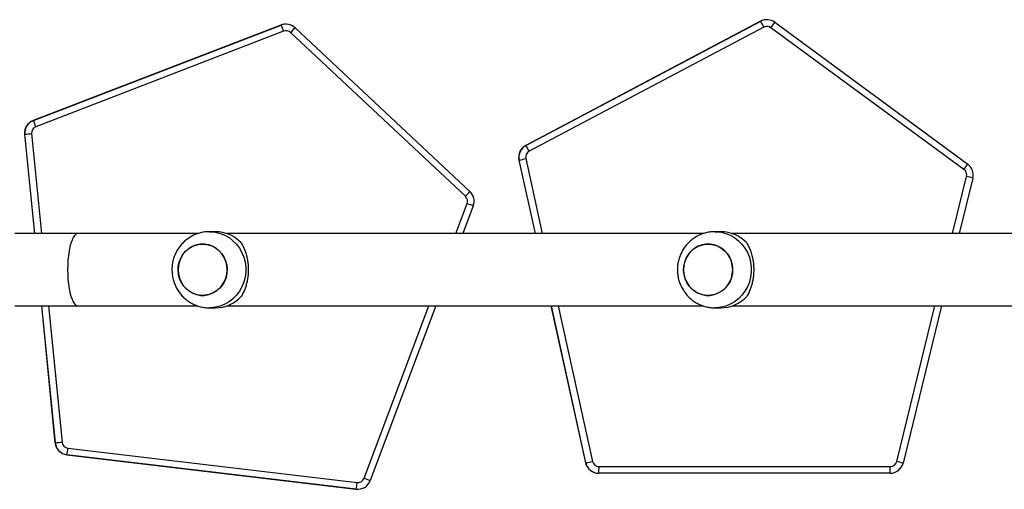
# Model space of a CAD drawing. Units: millimetres. Extents: x -4534 to 4839, y -3372 to 6547.
# Drawn here: x -1771 to -1253, y 4141 to 4388 of the extents above; entities that cross this region are included whole.
import ezdxf

# ---------------------------------------------------------------- set-up
doc = ezdxf.new("R2010")
doc.units = ezdxf.units.MM
doc.layers.add('Toestel 2D', color=7, linetype='Continuous', lineweight=20)
doc.layers.add('VP-EQ', color=7, linetype='Continuous', true_color=0x8a3492)

# ---------------------------------------------------------------- blocks, each defined once
blk = doc.blocks.new('wd1419')
at = {"color": 7, "linetype": 'Continuous', "lineweight": 25}
for p, q in [((-510.606, -28.994), (-510.621, -28.994)), ((-485.647, -28.842), (-497.994, -35.364)), ((-497.979, -35.364), (-485.633, -28.842)), ((-485.633, -28.842), (-485.647, -28.842)), ((-485.306, -28.761), (-485.32, -28.761)), ((-484.892, -28.897), (-474.741, -36.348)), ((-510.872, -29.04), (-523.903, -34.055)), ((-523.889, -34.055), (-510.858, -29.04)), ((-510.726, -29.367), (-523.757, -34.381)), ((-510.858, -29.04), (-510.872, -29.04)), ((-501.163, -38.039), (-510.361, -29.438)), ((-510.128, -29.182), (-500.931, -37.784)), ((-485.463, -29.152), (-497.81, -35.674)), ((-474.942, -36.63), (-485.093, -29.179)), ((-523.889, -34.055), (-523.903, -34.055)), ((-524.349, -34.777), (-523.833, -39.997)), ((-524.334, -34.777), (-524.349, -34.777)), ((-497.979, -35.364), (-497.994, -35.364)), ((-498.336, -36.134), (-498.35, -36.134)), ((-498.35, -36.134), (-497.498, -39.997)), ((-474.475, -37.079), (-475.19, -39.997)), ((-500.753, -38.541), (-501.3, -39.997)), ((-521.535, -39.997), (-524.866, -39.997)), ((-515.236, -39.997), (-521.535, -39.997)), ((-514.318, -39.897), (-514.625, -39.897)), ((-488.649, -39.997), (-513.721, -39.997)), ((-487.731, -39.897), (-488.038, -39.897)), ((-462.062, -39.997), (-487.134, -39.997)), ((-524.866, -43.797), (-521.535, -43.797)), ((-523.458, -43.797), (-522.749, -50.986)), ((-521.535, -43.797), (-515.238, -43.797)), ((-514.625, -43.897), (-514.318, -43.897)), ((-513.721, -43.797), (-488.651, -43.797)), ((-502.726, -43.797), (-506.172, -52.977)), ((-496.66, -43.797), (-494.843, -52.04)), ((-488.038, -43.897), (-487.731, -43.897)), ((-487.134, -43.797), (-462.064, -43.797)), ((-476.122, -43.797), (-478.147, -52.055)), ((-522.735, -50.986), (-522.749, -50.986)), ((-522.073, -51.265), (-506.862, -53.079)), ((-522.121, -51.612), (-522.135, -51.612)), ((-522.135, -51.612), (-506.924, -53.426)), ((-506.91, -53.426), (-522.121, -51.612)), ((-494.829, -52.04), (-494.843, -52.04)), ((-494.139, -52.239), (-478.82, -52.239)), ((-494.145, -52.589), (-494.159, -52.589)), ((-478.826, -52.589), (-494.145, -52.589)), ((-506.91, -53.426), (-506.924, -53.426)), ((-506.924, -53.426), (-506.841, -53.431)), ((-506.841, -53.431), (-506.827, -53.431))]:
    blk.add_line(p, q, dxfattribs=at)
at = {"color": 8, "linetype": 'Continuous', "lineweight": 25}
for p, q in [((-523.819, -39.997), (-524.334, -34.777)), ((-523.98, -34.742), (-523.461, -39.997)), ((-497.484, -39.997), (-498.336, -36.134)), ((-497.988, -36.058), (-497.12, -39.997)), ((-475.545, -39.997), (-474.809, -36.996)), ((-501.667, -39.997), (-501.075, -38.418)), ((-522.735, -50.986), (-523.444, -43.797)), ((-523.086, -43.797), (-522.38, -50.952)), ((-506.493, -52.854), (-503.094, -43.797)), ((-494.829, -52.04), (-496.646, -43.797)), ((-496.282, -43.797), (-494.481, -51.964)), ((-478.48, -51.972), (-476.476, -43.797))]:
    blk.add_line(p, q, dxfattribs=at)
at = {"color": 8, "linetype": 'Continuous', "lineweight": 25, "flags": 128}
for points in [[(-521.535, -39.997), (-521.573, -40.001), (-521.648, -40.036), (-521.721, -40.106), (-521.791, -40.21), (-521.855, -40.345), (-521.914, -40.508), (-521.966, -40.698), (-522.01, -40.91), (-522.044, -41.14), (-522.07, -41.384), (-522.085, -41.638), (-522.09, -41.897)], [(-514.624, -39.897), (-514.561, -39.898), (-514.307, -39.925), (-514.059, -39.987), (-513.82, -40.083), (-513.596, -40.211), (-513.39, -40.369), (-513.207, -40.555), (-513.048, -40.765), (-512.918, -40.995), (-512.818, -41.241), (-512.751, -41.498), (-512.717, -41.763), (-512.717, -42.03), (-512.751, -42.295), (-512.818, -42.553), (-512.918, -42.799), (-513.048, -43.029), (-513.207, -43.238), (-513.39, -43.424), (-513.596, -43.583), (-513.82, -43.711), (-514.059, -43.807), (-514.307, -43.869), (-514.561, -43.896), (-514.634, -43.897)], [(-488.037, -39.897), (-487.974, -39.898), (-487.72, -39.925), (-487.472, -39.987), (-487.233, -40.083), (-487.009, -40.211), (-486.803, -40.369), (-486.62, -40.555), (-486.461, -40.765), (-486.331, -40.995), (-486.231, -41.241), (-486.164, -41.498), (-486.13, -41.763), (-486.13, -42.03), (-486.164, -42.295), (-486.231, -42.553), (-486.331, -42.799), (-486.461, -43.029), (-486.62, -43.238), (-486.803, -43.424), (-487.009, -43.583), (-487.233, -43.711), (-487.472, -43.807), (-487.72, -43.869), (-487.974, -43.896), (-488.047, -43.897)], [(-522.09, -41.897), (-522.085, -42.155), (-522.07, -42.409), (-522.044, -42.654), (-522.01, -42.884), (-521.966, -43.096), (-521.914, -43.285), (-521.855, -43.449), (-521.791, -43.584), (-521.721, -43.687), (-521.648, -43.757), (-521.573, -43.792), (-521.535, -43.797)]]:
    blk.add_lwpolyline(points, dxfattribs=at)
at = {"color": 7, "linetype": 'Continuous', "lineweight": 25, "flags": 128}
for points in [[(-513.695, -41.897), (-513.713, -41.675), (-513.765, -41.458), (-513.851, -41.254), (-513.968, -41.068), (-514.112, -40.904), (-514.28, -40.767), (-514.468, -40.66), (-514.669, -40.588), (-514.88, -40.551), (-515.093, -40.551), (-515.303, -40.588), (-515.505, -40.66), (-515.693, -40.767), (-515.861, -40.904), (-516.005, -41.068), (-516.122, -41.254), (-516.208, -41.458), (-516.26, -41.675), (-516.278, -41.897), (-516.26, -42.119), (-516.208, -42.335), (-516.122, -42.539), (-516.005, -42.726), (-515.861, -42.89), (-515.693, -43.027), (-515.505, -43.133), (-515.303, -43.205), (-515.093, -43.242), (-514.88, -43.242), (-514.669, -43.205), (-514.468, -43.133), (-514.28, -43.027), (-514.112, -42.89), (-513.968, -42.726), (-513.851, -42.539), (-513.765, -42.335), (-513.713, -42.119), (-513.695, -41.897)], [(-513.754, -42.301), (-513.835, -42.507), (-513.947, -42.697), (-514.087, -42.865), (-514.252, -43.007), (-514.436, -43.118), (-514.636, -43.196), (-514.845, -43.239), (-515.058, -43.245), (-515.27, -43.214), (-515.473, -43.147), (-515.663, -43.046), (-515.835, -42.914), (-515.984, -42.754), (-516.105, -42.571), (-516.196, -42.369), (-516.254, -42.155), (-516.277, -41.933), (-516.265, -41.71), (-516.218, -41.493), (-516.138, -41.286), (-516.026, -41.096), (-515.886, -40.928), (-515.721, -40.787), (-515.537, -40.675), (-515.337, -40.597), (-515.127, -40.555), (-514.914, -40.549), (-514.703, -40.58), (-514.5, -40.646), (-514.309, -40.747), (-514.138, -40.879), (-513.989, -41.039), (-513.868, -41.223), (-513.777, -41.424), (-513.719, -41.639), (-513.696, -41.861), (-513.708, -42.083), (-513.754, -42.301)], [(-487.108, -41.897), (-487.126, -41.675), (-487.178, -41.458), (-487.264, -41.254), (-487.381, -41.068), (-487.525, -40.904), (-487.693, -40.767), (-487.881, -40.66), (-488.082, -40.588), (-488.293, -40.551), (-488.506, -40.551), (-488.716, -40.588), (-488.918, -40.66), (-489.106, -40.767), (-489.274, -40.904), (-489.418, -41.068), (-489.535, -41.254), (-489.621, -41.458), (-489.673, -41.675), (-489.691, -41.897), (-489.673, -42.119), (-489.621, -42.335), (-489.535, -42.539), (-489.418, -42.726), (-489.274, -42.89), (-489.106, -43.027), (-488.918, -43.133), (-488.716, -43.205), (-488.506, -43.242), (-488.293, -43.242), (-488.082, -43.205), (-487.881, -43.133), (-487.693, -43.027), (-487.525, -42.89), (-487.381, -42.726), (-487.264, -42.539), (-487.178, -42.335), (-487.126, -42.119), (-487.108, -41.897)], [(-487.167, -42.301), (-487.248, -42.507), (-487.36, -42.697), (-487.5, -42.865), (-487.665, -43.007), (-487.849, -43.118), (-488.049, -43.196), (-488.258, -43.239), (-488.471, -43.245), (-488.683, -43.214), (-488.886, -43.147), (-489.076, -43.046), (-489.248, -42.914), (-489.397, -42.754), (-489.518, -42.571), (-489.609, -42.369), (-489.667, -42.155), (-489.69, -41.933), (-489.678, -41.71), (-489.631, -41.493), (-489.551, -41.286), (-489.439, -41.096), (-489.299, -40.928), (-489.134, -40.787), (-488.95, -40.675), (-488.75, -40.597), (-488.54, -40.555), (-488.327, -40.549), (-488.116, -40.58), (-487.913, -40.646), (-487.722, -40.747), (-487.551, -40.879), (-487.402, -41.039), (-487.281, -41.223), (-487.19, -41.424), (-487.132, -41.639), (-487.109, -41.861), (-487.121, -42.083), (-487.167, -42.301)]]:
    blk.add_lwpolyline(points, dxfattribs=at)
at = {"color": 7, "linetype": 'Continuous', "lineweight": 25}
for centre, radius, start, end in [((-510.621, -29.694), 0.7, 90.0007, 111.0453), ((-510.606, -29.694), 0.7, 46.9181, 111.0455), ((-485.32, -29.461), 0.7, 89.9997, 117.8465), ((-485.306, -29.461), 0.7, 53.7188, 117.8453), ((-490.605, -31.768), 5.769, 26.9735, 30.4793), ((-489.819, -25.601), 5.928, 322.8774, 326.2257), ((-515.828, -31.236), 5.433, 20.1204, 23.8357), ((-510.6, -29.694), 0.35, 46.9168, 111.0468), ((-515.029, -24.953), 6.474, 316.1471, 319.2079), ((-485.3, -29.461), 0.35, 53.7181, 117.8459), ((-523.652, -34.708), 0.7, 111.0507, 185.6381), ((-523.638, -34.708), 0.7, 111.0486, 185.6401), ((-528.859, -36.251), 5.434, 20.1205, 23.8357), ((-523.632, -34.708), 0.35, 111.0498, 185.6389), ((-529.346, 18.721), 53.732, 275.3512, 275.7309), ((-497.667, -35.983), 0.7, 117.847, 192.4392), ((-497.652, -35.983), 0.7, 117.8492, 192.437), ((-497.646, -35.983), 0.35, 117.8493, 192.4354), ((-502.952, -38.291), 5.769, 26.9737, 30.479), ((-503.345, -12.175), 24.477, 281.808, 282.6413), ((-479.653, -33.064), 5.91, 322.8739, 326.2324), ((-475.149, -36.913), 0.35, 346.2254, 53.7163), ((-475.155, -36.913), 0.7, 346.2239, 53.7177), ((-479.369, -55.961), 19.506, 75.4706, 76.4809), ((-505.832, -33.554), 6.474, 316.1472, 319.2076), ((-501.409, -38.295), 0.7, 339.4275, 46.9184), ((-501.403, -38.295), 0.35, 339.4254, 46.9188), ((-505.653, -50.863), 13.261, 68.3166, 69.8037), ((-514.325, -41.768), 1.872, 43.0583, 89.7742), ((-487.738, -41.768), 1.872, 43.0584, 89.774), ((-514.325, -42.025), 1.872, 270.2259, 316.9417), ((-487.738, -42.025), 1.872, 270.226, 316.9415), ((-522.052, -50.917), 0.7, 185.633, 263.1965), ((-527.747, 2.523), 53.744, 275.3513, 275.7309), ((-522.038, -50.917), 0.7, 185.6335, 263.1971), ((-522.032, -50.917), 0.35, 185.635, 263.1967), ((-527.094, -50.754), 5.046, 350.2074, 354.1909), ((-494.159, -51.889), 0.7, 192.4316, 269.9963), ((-499.837, -28.084), 24.473, 281.8076, 282.641), ((-494.145, -51.889), 0.7, 192.4327, 269.9963), ((-494.139, -51.889), 0.35, 192.4312, 269.9958), ((-499.092, -52.326), 4.954, 356.9644, 1.0141), ((-478.826, -51.889), 0.7, 270.003, 346.2282), ((-483.765, -52.326), 4.945, 356.959, 1.0155), ((-478.82, -51.889), 0.35, 270.004, 346.2281), ((-483.045, -70.957), 19.525, 75.4717, 76.481), ((-506.827, -52.731), 0.7, 263.2027, 339.4301), ((-511.859, -52.571), 5.022, 350.1978, 354.2004), ((-506.821, -52.731), 0.35, 263.2015, 339.4323), ((-511.071, -65.3), 13.261, 68.3166, 69.8037)]:
    blk.add_arc(centre, radius, start, end, dxfattribs=at)
for points, knots in [([(-514.624, -39.9), (-514.68, -39.9), (-514.82, -39.9), (-515.04, -39.936), (-515.279, -40.003), (-515.508, -40.101), (-515.722, -40.226), (-515.92, -40.377), (-516.097, -40.552), (-516.251, -40.748), (-516.38, -40.962), (-516.482, -41.191), (-516.554, -41.431), (-516.596, -41.668), (-516.601, -41.824), (-516.603, -41.897)], [0, 0, 0, 0, 0.054236, 0.13383, 0.213302, 0.292693, 0.372057, 0.451443, 0.530898, 0.610472, 0.690199, 0.770111, 0.850223, 0.930541, 1, 1, 1, 1]), ([(-488.037, -39.9), (-488.093, -39.9), (-488.233, -39.9), (-488.453, -39.936), (-488.692, -40.003), (-488.921, -40.101), (-489.135, -40.226), (-489.333, -40.377), (-489.51, -40.552), (-489.664, -40.748), (-489.793, -40.962), (-489.895, -41.191), (-489.967, -41.431), (-490.009, -41.668), (-490.014, -41.824), (-490.016, -41.897)], [0, 0, 0, 0, 0.054236, 0.13383, 0.213299, 0.29269, 0.372054, 0.451441, 0.530896, 0.61047, 0.6902, 0.770111, 0.850223, 0.930541, 1, 1, 1, 1]), ([(-512.958, -40.491), (-512.923, -40.549), (-512.853, -40.669), (-512.76, -40.887), (-512.684, -41.121), (-512.63, -41.366), (-512.597, -41.611), (-512.584, -41.866), (-512.591, -42.116), (-512.618, -42.351), (-512.66, -42.572), (-512.717, -42.78), (-512.812, -43.044), (-512.899, -43.199), (-512.958, -43.303)], [0, 0, 0, 0, 0.087996, 0.177676, 0.267254, 0.341835, 0.416354, 0.491268, 0.566176, 0.634539, 0.702942, 0.776225, 0.849566, 1, 1, 1, 1]), ([(-486.371, -40.491), (-486.336, -40.549), (-486.266, -40.669), (-486.173, -40.887), (-486.097, -41.121), (-486.043, -41.366), (-486.01, -41.611), (-485.997, -41.866), (-486.004, -42.116), (-486.031, -42.351), (-486.073, -42.572), (-486.13, -42.78), (-486.225, -43.044), (-486.312, -43.199), (-486.371, -43.303)], [0, 0, 0, 0, 0.087996, 0.177675, 0.267254, 0.341835, 0.416354, 0.491267, 0.566176, 0.634539, 0.702942, 0.776225, 0.849566, 1, 1, 1, 1]), ([(-516.603, -41.897), (-516.6, -41.981), (-516.594, -42.15), (-516.545, -42.4), (-516.467, -42.641), (-516.359, -42.871), (-516.223, -43.085), (-516.061, -43.28), (-515.876, -43.453), (-515.671, -43.601), (-515.45, -43.721), (-515.215, -43.812), (-514.972, -43.87), (-514.776, -43.897), (-514.664, -43.894), (-514.634, -43.893)], [0, 0, 0, 0, 0.081332, 0.162424, 0.24362, 0.324873, 0.406133, 0.487348, 0.568465, 0.649445, 0.73025, 0.810857, 0.89126, 0.971467, 1, 1, 1, 1]), ([(-490.016, -41.897), (-490.013, -41.981), (-490.007, -42.15), (-489.958, -42.4), (-489.88, -42.641), (-489.772, -42.871), (-489.636, -43.085), (-489.474, -43.28), (-489.289, -43.453), (-489.084, -43.601), (-488.863, -43.721), (-488.628, -43.812), (-488.385, -43.87), (-488.189, -43.897), (-488.077, -43.894), (-488.047, -43.893)], [0, 0, 0, 0, 0.081332, 0.162424, 0.243619, 0.324873, 0.406133, 0.487346, 0.568465, 0.649442, 0.730246, 0.810857, 0.89126, 0.971463, 1, 1, 1, 1])]:
    blk.add_open_spline(points, degree=3, knots=knots, dxfattribs=at)
blk = doc.blocks.new('VPL-05-WD1419')
at = {"layer": 'Toestel 2D', "color": 0, "xscale": 10, "yscale": 10, "zscale": 10}
blk.add_blockref('wd1419', (3474.8, 4675.48), dxfattribs=at)
blk = doc.blocks.new('vVPL-18-RC1419')
at = {"layer": 'VP-EQ'}
blk.add_blockref('VPL-05-WD1419', (0, 0), dxfattribs=at)
blk = doc.blocks.new('VPL-18-RC1419')
at = {"layer": 'VP-EQ'}
blk.add_blockref('vVPL-18-RC1419', (0, 0), dxfattribs=at)

msp = doc.modelspace()

# ---------------------------------------------------------------- block references
at = {"layer": 'VP-EQ'}
msp.add_blockref('VPL-18-RC1419', (0, 0), dxfattribs=at)

doc.saveas('drawing.dxf')
